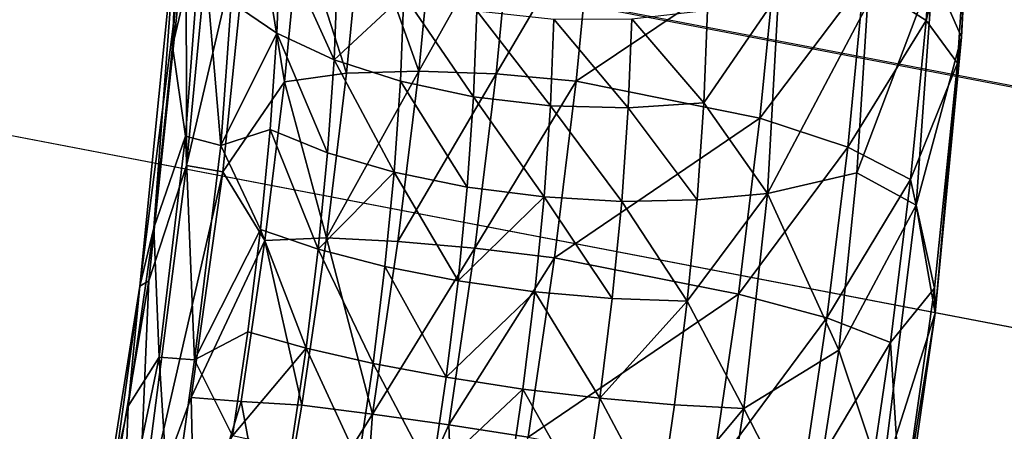
# Model space of a CAD drawing. Units: inches. Extents: x -10.9 to 20.8, y -14.4 to 10.9.
# Drawn here: x 8.7 to 9.8, y -11 to -10.5 of the extents above; entities that cross this region are included whole.
import ezdxf

# ---------------------------------------------------------------- set-up
doc = ezdxf.new("R2010")
doc.units = ezdxf.units.IN
doc.header["$MEASUREMENT"] = 0
doc.layers.add('SEAT-FRAME', color=5, linetype='Continuous')
doc.layers.add('SEAT-TABLET', color=5, linetype='Continuous')

msp = doc.modelspace()

# ---------------------------------------------------------------- linework, layer by layer
at = {"layer": 'SEAT-FRAME'}
for points in [[(7.5947, -10.1974, 15.5163), (7.66, -9.8348, 15.5336), (10.2455, -10.3302, 2.7839), (10.1803, -10.6928, 2.7663)], [(8.5062, -9.9979, 15.7579), (8.4408, -10.3605, 15.7406), (11.0256, -10.8559, 2.9939), (11.0908, -10.4933, 3.0114)], [(10.3817, -10.9969, 2.8205), (10.1803, -10.6928, 2.7663), (7.5947, -10.1974, 15.5163), (7.7963, -10.5016, 15.5698)], [(9.7551, -10.5686, 25.6871), (9.7234, -10.4966, 25.5154), (9.7662, -10.3021, 25.5347)], [(9.7662, -10.3021, 25.5347), (9.7662, -10.3594, 25.7244), (9.7551, -10.5686, 25.6871)], [(11.0256, -10.8559, 2.9939), (10.7319, -11.0645, 2.9148), (8.1468, -10.5691, 15.6627), (8.4408, -10.3605, 15.7406)], [(9.7662, -10.3594, 25.7244), (9.7278, -10.3817, 25.8723), (9.716, -10.5501, 25.9483)], [(9.716, -10.5501, 25.9483), (9.7508, -10.5971, 25.8355), (9.7662, -10.3594, 25.7244)], [(9.7662, -10.3594, 25.7244), (9.7508, -10.5971, 25.8355), (9.7551, -10.5686, 25.6871)], [(8.8868, -10.5784, 25.6988), (8.8927, -10.4249, 25.7288), (8.899, -10.3904, 25.6076)], [(8.8868, -10.5784, 25.6988), (8.899, -10.3904, 25.6076), (8.9191, -10.4422, 25.5412)], [(9.7278, -10.3817, 25.8723), (9.6477, -10.5061, 26.046), (9.716, -10.5501, 25.9483)], [(8.9018, -10.445, 25.8302), (8.9023, -10.7098, 26.0035), (8.9319, -10.4013, 25.8983)], [(8.9023, -10.7098, 26.0035), (8.9744, -10.4002, 25.978), (8.9319, -10.4013, 25.8983)], [(8.9744, -10.4002, 25.978), (8.9023, -10.7098, 26.0035), (8.9423, -10.7165, 26.0797)], [(8.9423, -10.7165, 26.0797), (9.0099, -10.6175, 26.1207), (8.9744, -10.4002, 25.978)], [(8.9744, -10.4002, 25.978), (9.0099, -10.6175, 26.1207), (9.0264, -10.4473, 26.064)], [(9.1577, -10.606, 26.2105), (9.1754, -10.4235, 26.1494), (9.0955, -10.4314, 26.1124)], [(9.2611, -10.4223, 26.1709), (9.1754, -10.4235, 26.1494), (9.1577, -10.606, 26.2105)], [(9.2611, -10.4223, 26.1709), (9.1577, -10.606, 26.2105), (9.2431, -10.609, 26.2334)], [(9.2611, -10.4223, 26.1709), (9.2431, -10.609, 26.2334), (9.3493, -10.4276, 26.1759)], [(8.8508, -10.8425, 25.8622), (8.9018, -10.445, 25.8302), (8.8927, -10.4249, 25.7288)], [(8.8664, -10.7784, 25.7606), (8.8508, -10.8425, 25.8622), (8.8927, -10.4249, 25.7288)], [(8.8868, -10.5784, 25.6988), (8.8664, -10.7784, 25.7606), (8.8927, -10.4249, 25.7288)], [(9.0264, -10.4473, 26.064), (9.0784, -10.6081, 26.1716), (9.0955, -10.4314, 26.1124)], [(9.0955, -10.4314, 26.1124), (9.0784, -10.6081, 26.1716), (9.1577, -10.606, 26.2105)], [(9.3309, -10.617, 26.2393), (9.3493, -10.4276, 26.1759), (9.2431, -10.609, 26.2334)], [(9.3309, -10.617, 26.2393), (9.5517, -10.469, 26.1204), (9.3493, -10.4276, 26.1759)], [(8.9018, -10.445, 25.8302), (8.8508, -10.8425, 25.8622), (8.8609, -10.8364, 25.9485)], [(8.8609, -10.8364, 25.9485), (8.9023, -10.7098, 26.0035), (8.9018, -10.445, 25.8302)], [(8.9191, -10.4422, 25.5412), (8.901, -10.6776, 25.6486), (8.8868, -10.5784, 25.6988)], [(8.94, -10.6878, 25.5688), (8.901, -10.6776, 25.6486), (8.9191, -10.4422, 25.5412)], [(8.9191, -10.4422, 25.5412), (8.9514, -10.5302, 25.5005), (8.94, -10.6878, 25.5688)], [(9.0099, -10.6175, 26.1207), (9.0784, -10.6081, 26.1716), (9.0264, -10.4473, 26.064)], [(8.9514, -10.5302, 25.5005), (9.0057, -10.4635, 25.3816), (9.0017, -10.5641, 25.4399)], [(9.0647, -10.5934, 25.3896), (9.0017, -10.5641, 25.4399), (9.0057, -10.4635, 25.3816)], [(9.0057, -10.4635, 25.3816), (9.0685, -10.4964, 25.3333), (9.0647, -10.5934, 25.3896)], [(9.3309, -10.617, 26.2393), (9.5333, -10.6576, 26.1833), (9.5517, -10.469, 26.1204)], [(9.6477, -10.5061, 26.046), (9.5517, -10.469, 26.1204), (9.5333, -10.6576, 26.1833)], [(9.0647, -10.5934, 25.3896), (9.0685, -10.4964, 25.3333), (9.1415, -10.5221, 25.2963)], [(9.7234, -10.4966, 25.5154), (9.6398, -10.7178, 25.5032), (9.6518, -10.5327, 25.4156)], [(9.7051, -10.7533, 25.6292), (9.6398, -10.7178, 25.5032), (9.7234, -10.4966, 25.5154)], [(9.7551, -10.5686, 25.6871), (9.7051, -10.7533, 25.6292), (9.7234, -10.4966, 25.5154)], [(8.1468, -10.5691, 15.6627), (7.7963, -10.5016, 15.5698), (10.3817, -10.9969, 2.8205), (10.7319, -11.0645, 2.9148)], [(9.6477, -10.5061, 26.046), (9.5333, -10.6576, 26.1833), (9.6299, -10.6894, 26.1071)], [(9.716, -10.5501, 25.9483), (9.6477, -10.5061, 26.046), (9.6299, -10.6894, 26.1071)], [(9.5536, -10.521, 25.3131), (9.5415, -10.7403, 25.4258), (9.4716, -10.6406, 25.3414)], [(9.4716, -10.6406, 25.3414), (9.4756, -10.5389, 25.2824), (9.5536, -10.521, 25.3131)], [(9.5536, -10.521, 25.3131), (9.6518, -10.5327, 25.4156), (9.5415, -10.7403, 25.4258)], [(8.94, -10.6878, 25.5688), (8.9514, -10.5302, 25.5005), (9.0017, -10.5641, 25.4399)], [(9.1377, -10.6171, 25.3514), (9.0647, -10.5934, 25.3896), (9.1415, -10.5221, 25.2963)], [(9.2181, -10.6342, 25.3268), (9.1377, -10.6171, 25.3514), (9.1415, -10.5221, 25.2963)], [(9.2218, -10.5397, 25.272), (9.2181, -10.6342, 25.3268), (9.1415, -10.5221, 25.2963)], [(9.2181, -10.6342, 25.3268), (9.2218, -10.5397, 25.272), (9.3027, -10.644, 25.3168)], [(9.3065, -10.5486, 25.2615), (9.3027, -10.644, 25.3168), (9.2218, -10.5397, 25.272)], [(9.4716, -10.6406, 25.3414), (9.3922, -10.5483, 25.265), (9.4756, -10.5389, 25.2824)], [(9.5415, -10.7403, 25.4258), (9.6518, -10.5327, 25.4156), (9.6398, -10.7178, 25.5032)], [(9.3027, -10.644, 25.3168), (9.3065, -10.5486, 25.2615), (9.3883, -10.6461, 25.3217)], [(9.3922, -10.5483, 25.265), (9.3883, -10.6461, 25.3217), (9.3065, -10.5486, 25.2615)], [(9.3883, -10.6461, 25.3217), (9.3922, -10.5483, 25.265), (9.4716, -10.6406, 25.3414)], [(9.6299, -10.6894, 26.1071), (9.699, -10.7249, 26.0066), (9.716, -10.5501, 25.9483)], [(9.716, -10.5501, 25.9483), (9.699, -10.7249, 26.0066), (9.7508, -10.5971, 25.8355)], [(8.9943, -10.67, 25.4877), (8.94, -10.6878, 25.5688), (9.0017, -10.5641, 25.4399)], [(9.0575, -10.6956, 25.4356), (8.9943, -10.67, 25.4877), (9.0017, -10.5641, 25.4399)], [(9.0647, -10.5934, 25.3896), (9.0575, -10.6956, 25.4356), (9.0017, -10.5641, 25.4399)], [(9.726, -10.872, 25.7896), (9.7051, -10.7533, 25.6292), (9.7551, -10.5686, 25.6871)], [(9.726, -10.872, 25.7896), (9.7551, -10.5686, 25.6871), (9.7508, -10.5971, 25.8355)], [(8.8868, -10.5784, 25.6988), (8.901, -10.6776, 25.6486), (8.8664, -10.7784, 25.7606)], [(9.0575, -10.6956, 25.4356), (9.0647, -10.5934, 25.3896), (9.1307, -10.7171, 25.3964)], [(9.1377, -10.6171, 25.3514), (9.1307, -10.7171, 25.3964), (9.0647, -10.5934, 25.3896)], [(9.1577, -10.606, 26.2105), (9.0784, -10.6081, 26.1716), (9.0561, -10.7894, 26.2122)], [(9.0561, -10.7894, 26.2122), (9.1348, -10.7932, 26.2525), (9.1577, -10.606, 26.2105)], [(9.2431, -10.609, 26.2334), (9.1577, -10.606, 26.2105), (9.1348, -10.7932, 26.2525)], [(9.7254, -10.8446, 25.9123), (9.7508, -10.5971, 25.8355), (9.699, -10.7249, 26.0066)], [(9.7508, -10.5971, 25.8355), (9.7254, -10.8446, 25.9123), (9.726, -10.872, 25.7896)], [(8.9884, -10.7922, 26.1596), (9.0099, -10.6175, 26.1207), (8.9423, -10.7165, 26.0797)], [(9.0099, -10.6175, 26.1207), (8.9884, -10.7922, 26.1596), (9.0561, -10.7894, 26.2122)], [(9.0784, -10.6081, 26.1716), (9.0099, -10.6175, 26.1207), (9.0561, -10.7894, 26.2122)], [(9.2112, -10.7335, 25.3716), (9.1307, -10.7171, 25.3964), (9.1377, -10.6171, 25.3514)], [(9.1348, -10.7932, 26.2525), (9.2196, -10.8005, 26.2763), (9.2431, -10.609, 26.2334)], [(9.2181, -10.6342, 25.3268), (9.2112, -10.7335, 25.3716), (9.1377, -10.6171, 25.3514)], [(9.2196, -10.8005, 26.2763), (9.3309, -10.617, 26.2393), (9.2431, -10.609, 26.2334)], [(9.3071, -10.8112, 26.2829), (9.3309, -10.617, 26.2393), (9.2196, -10.8005, 26.2763)], [(9.3309, -10.617, 26.2393), (9.3071, -10.8112, 26.2829), (9.5333, -10.6576, 26.1833)], [(9.2112, -10.7335, 25.3716), (9.2181, -10.6342, 25.3268), (9.2957, -10.7443, 25.362)], [(9.3027, -10.644, 25.3168), (9.2957, -10.7443, 25.362), (9.2181, -10.6342, 25.3268)], [(9.3811, -10.7491, 25.3682), (9.2957, -10.7443, 25.362), (9.3027, -10.644, 25.3168)], [(9.3883, -10.6461, 25.3217), (9.3811, -10.7491, 25.3682), (9.3027, -10.644, 25.3168)], [(9.3811, -10.7491, 25.3682), (9.3883, -10.6461, 25.3217), (9.4641, -10.7476, 25.3897)], [(9.4641, -10.7476, 25.3897), (9.3883, -10.6461, 25.3217), (9.4716, -10.6406, 25.3414)], [(9.4716, -10.6406, 25.3414), (9.5415, -10.7403, 25.4258), (9.4641, -10.7476, 25.3897)], [(9.5333, -10.6576, 26.1833), (9.3071, -10.8112, 26.2829), (9.5095, -10.8512, 26.2264)], [(9.6299, -10.6894, 26.1071), (9.5333, -10.6576, 26.1833), (9.5095, -10.8512, 26.2264)], [(8.9837, -10.7799, 25.5243), (8.94, -10.6878, 25.5688), (8.9943, -10.67, 25.4877)], [(8.9943, -10.67, 25.4877), (9.0472, -10.8017, 25.471), (8.9837, -10.7799, 25.5243)], [(9.0472, -10.8017, 25.471), (8.9943, -10.67, 25.4877), (9.0575, -10.6956, 25.4356)], [(8.8664, -10.7784, 25.7606), (8.901, -10.6776, 25.6486), (8.8723, -10.9206, 25.6986)], [(8.9111, -10.9235, 25.6242), (8.8723, -10.9206, 25.6986), (8.901, -10.6776, 25.6486)], [(8.901, -10.6776, 25.6486), (8.94, -10.6878, 25.5688), (8.9111, -10.9235, 25.6242)], [(8.9111, -10.9235, 25.6242), (8.94, -10.6878, 25.5688), (8.9837, -10.7799, 25.5243)], [(9.6068, -10.8774, 26.149), (9.6299, -10.6894, 26.1071), (9.5095, -10.8512, 26.2264)], [(9.6068, -10.8774, 26.149), (9.699, -10.7249, 26.0066), (9.6299, -10.6894, 26.1071)], [(9.1307, -10.7171, 25.3964), (9.0472, -10.8017, 25.471), (9.0575, -10.6956, 25.4356)], [(8.9023, -10.7098, 26.0035), (8.8609, -10.8364, 25.9485), (8.8485, -11.1238, 26.0622)], [(8.9423, -10.7165, 26.0797), (8.9023, -10.7098, 26.0035), (8.8485, -11.1238, 26.0622)], [(8.9423, -10.7165, 26.0797), (8.8485, -11.1238, 26.0622), (8.9075, -10.9647, 26.1143)], [(8.9423, -10.7165, 26.0797), (8.9075, -10.9647, 26.1143), (8.9884, -10.7922, 26.1596)], [(9.1206, -10.8209, 25.431), (9.0472, -10.8017, 25.471), (9.1307, -10.7171, 25.3964)], [(9.1307, -10.7171, 25.3964), (9.2011, -10.8367, 25.406), (9.1206, -10.8209, 25.431)], [(9.2011, -10.8367, 25.406), (9.1307, -10.7171, 25.3964), (9.2112, -10.7335, 25.3716)], [(9.6398, -10.7178, 25.5032), (9.62, -10.9126, 25.5642), (9.5415, -10.7403, 25.4258)], [(9.677, -10.9043, 26.0465), (9.699, -10.7249, 26.0066), (9.6068, -10.8774, 26.149)], [(9.6398, -10.7178, 25.5032), (9.7051, -10.7533, 25.6292), (9.62, -10.9126, 25.5642)], [(9.7254, -10.8446, 25.9123), (9.699, -10.7249, 26.0066), (9.677, -10.9043, 26.0465)], [(9.2011, -10.8367, 25.406), (9.2112, -10.7335, 25.3716), (9.2957, -10.7443, 25.362)], [(9.2011, -10.8367, 25.406), (9.2957, -10.7443, 25.362), (9.2856, -10.8485, 25.3968)], [(9.2957, -10.7443, 25.362), (9.3707, -10.856, 25.4038), (9.2856, -10.8485, 25.3968)], [(9.3707, -10.856, 25.4038), (9.2957, -10.7443, 25.362), (9.3811, -10.7491, 25.3682)], [(9.4533, -10.8588, 25.4267), (9.3811, -10.7491, 25.3682), (9.4641, -10.7476, 25.3897)], [(9.5415, -10.7403, 25.4258), (9.5154, -10.9768, 25.4913), (9.4533, -10.8588, 25.4267)], [(9.4533, -10.8588, 25.4267), (9.4641, -10.7476, 25.3897), (9.5415, -10.7403, 25.4258)], [(9.62, -10.9126, 25.5642), (9.5154, -10.9768, 25.4913), (9.5415, -10.7403, 25.4258)], [(9.3707, -10.856, 25.4038), (9.3811, -10.7491, 25.3682), (9.4533, -10.8588, 25.4267)], [(9.62, -10.9126, 25.5642), (9.7051, -10.7533, 25.6292), (9.6677, -11.0552, 25.6958)], [(9.6677, -11.0552, 25.6958), (9.7051, -10.7533, 25.6292), (9.726, -10.872, 25.7896)], [(8.8664, -10.7784, 25.7606), (8.8723, -10.9206, 25.6986), (8.838, -10.9744, 25.7868)], [(8.8664, -10.7784, 25.7606), (8.838, -10.9744, 25.7868), (8.8508, -10.8425, 25.8622)], [(8.9111, -10.9235, 25.6242), (8.9837, -10.7799, 25.5243), (8.9698, -10.8927, 25.5494)], [(8.9698, -10.8927, 25.5494), (8.9837, -10.7799, 25.5243), (9.0338, -10.9105, 25.4952)], [(9.0472, -10.8017, 25.471), (9.0338, -10.9105, 25.4952), (8.9837, -10.7799, 25.5243)], [(8.9884, -10.7922, 26.1596), (9.029, -10.9733, 26.2339), (9.0561, -10.7894, 26.2122)], [(9.0561, -10.7894, 26.2122), (9.029, -10.9733, 26.2339), (9.1068, -10.983, 26.2748)], [(9.1068, -10.983, 26.2748), (9.1348, -10.7932, 26.2525), (9.0561, -10.7894, 26.2122)], [(8.9622, -10.9693, 26.1801), (8.9884, -10.7922, 26.1596), (8.9075, -10.9647, 26.1143)], [(9.029, -10.9733, 26.2339), (8.9884, -10.7922, 26.1596), (8.9622, -10.9693, 26.1801)], [(9.0338, -10.9105, 25.4952), (9.0472, -10.8017, 25.471), (9.1075, -10.9274, 25.4547)], [(9.1075, -10.9274, 25.4547), (9.0472, -10.8017, 25.471), (9.1206, -10.8209, 25.431)], [(9.2196, -10.8005, 26.2763), (9.1348, -10.7932, 26.2525), (9.1068, -10.983, 26.2748)], [(9.2196, -10.8005, 26.2763), (9.1068, -10.983, 26.2748), (9.1909, -10.9948, 26.2992)], [(9.2196, -10.8005, 26.2763), (9.1909, -10.9948, 26.2992), (9.3071, -10.8112, 26.2829)], [(9.2781, -11.0083, 26.3061), (9.3071, -10.8112, 26.2829), (9.1909, -10.9948, 26.2992)], [(9.2781, -11.0083, 26.3061), (9.5095, -10.8512, 26.2264), (9.3071, -10.8112, 26.2829)], [(9.1206, -10.8209, 25.431), (9.1881, -10.9425, 25.4295), (9.1075, -10.9274, 25.4547)], [(9.1881, -10.9425, 25.4295), (9.1206, -10.8209, 25.431), (9.2011, -10.8367, 25.406)], [(8.8134, -11.1133, 25.9512), (8.8508, -10.8425, 25.8622), (8.8085, -11.1082, 25.8351)], [(8.8085, -11.1082, 25.8351), (8.8508, -10.8425, 25.8622), (8.838, -10.9744, 25.7868)], [(8.8134, -11.1133, 25.9512), (8.8609, -10.8364, 25.9485), (8.8508, -10.8425, 25.8622)], [(8.8134, -11.1133, 25.9512), (8.8485, -11.1238, 26.0622), (8.8609, -10.8364, 25.9485)], [(9.1881, -10.9425, 25.4295), (9.2011, -10.8367, 25.406), (9.2856, -10.8485, 25.3968)], [(9.6889, -11.1001, 25.9474), (9.7254, -10.8446, 25.9123), (9.677, -10.9043, 26.0465)], [(9.726, -10.872, 25.7896), (9.7254, -10.8446, 25.9123), (9.6889, -11.1001, 25.9474)], [(9.1881, -10.9425, 25.4295), (9.2856, -10.8485, 25.3968), (9.2724, -10.9555, 25.4206)], [(9.2856, -10.8485, 25.3968), (9.3572, -10.9657, 25.4282), (9.2724, -10.9555, 25.4206)], [(9.2781, -11.0083, 26.3061), (9.4805, -11.0475, 26.2492), (9.5095, -10.8512, 26.2264)], [(9.3572, -10.9657, 25.4282), (9.2856, -10.8485, 25.3968), (9.3707, -10.856, 25.4038)], [(9.3572, -10.9657, 25.4282), (9.3707, -10.856, 25.4038), (9.4533, -10.8588, 25.4267)], [(9.4805, -11.0475, 26.2492), (9.6068, -10.8774, 26.149), (9.5095, -10.8512, 26.2264)], [(9.4393, -10.9728, 25.4521), (9.3572, -10.9657, 25.4282), (9.4533, -10.8588, 25.4267)], [(9.5154, -10.9768, 25.4913), (9.4393, -10.9728, 25.4521), (9.4533, -10.8588, 25.4267)], [(9.6068, -10.8774, 26.149), (9.4805, -11.0475, 26.2492), (9.5786, -11.0681, 26.1711)], [(9.6068, -10.8774, 26.149), (9.5786, -11.0681, 26.1711), (9.677, -10.9043, 26.0465)], [(9.6677, -11.0552, 25.6958), (9.726, -10.872, 25.7896), (9.6918, -11.1086, 25.8207)], [(9.6918, -11.1086, 25.8207), (9.726, -10.872, 25.7896), (9.6889, -11.1001, 25.9474)], [(8.9698, -10.8927, 25.5494), (8.9529, -11.0071, 25.5627), (8.9111, -10.9235, 25.6242)], [(9.0338, -10.9105, 25.4952), (8.9529, -11.0071, 25.5627), (8.9698, -10.8927, 25.5494)], [(9.0175, -11.0209, 25.508), (8.9529, -11.0071, 25.5627), (9.0338, -10.9105, 25.4952)], [(9.0338, -10.9105, 25.4952), (9.0916, -11.0354, 25.4673), (9.0175, -11.0209, 25.508)], [(9.1075, -10.9274, 25.4547), (9.0916, -11.0354, 25.4673), (9.0338, -10.9105, 25.4952)], [(9.6501, -11.0862, 26.0676), (9.677, -10.9043, 26.0465), (9.5786, -11.0681, 26.1711)], [(9.6501, -11.0862, 26.0676), (9.6889, -11.1001, 25.9474), (9.677, -10.9043, 26.0465)], [(8.838, -10.9744, 25.7868), (8.8723, -10.9206, 25.6986), (8.8329, -11.1087, 25.7242)], [(8.8329, -11.1087, 25.7242), (8.8723, -10.9206, 25.6986), (8.8843, -11.1145, 25.6236)], [(8.8843, -11.1145, 25.6236), (8.8723, -10.9206, 25.6986), (8.9111, -10.9235, 25.6242)], [(9.5154, -10.9768, 25.4913), (9.62, -10.9126, 25.5642), (9.5882, -11.1184, 25.587)], [(9.6677, -11.0552, 25.6958), (9.5882, -11.1184, 25.587), (9.62, -10.9126, 25.5642)], [(8.9529, -11.0071, 25.5627), (8.8843, -11.1145, 25.6236), (8.9111, -10.9235, 25.6242)], [(9.1722, -11.0499, 25.442), (9.0916, -11.0354, 25.4673), (9.1075, -10.9274, 25.4547)], [(9.1075, -10.9274, 25.4547), (9.1881, -10.9425, 25.4295), (9.1722, -11.0499, 25.442)], [(9.1722, -11.0499, 25.442), (9.1881, -10.9425, 25.4295), (9.2724, -10.9555, 25.4206)], [(8.8485, -11.1238, 26.0622), (8.9113, -11.1389, 26.1595), (8.9075, -10.9647, 26.1143)], [(8.9113, -11.1389, 26.1595), (8.9622, -10.9693, 26.1801), (8.9075, -10.9647, 26.1143)], [(9.2724, -10.9555, 25.4206), (9.2564, -11.0639, 25.4331), (9.1722, -11.0499, 25.442)], [(9.3408, -11.0769, 25.4411), (9.2564, -11.0639, 25.4331), (9.2724, -10.9555, 25.4206)], [(9.3572, -10.9657, 25.4282), (9.3408, -11.0769, 25.4411), (9.2724, -10.9555, 25.4206)], [(8.8329, -11.1087, 25.7242), (8.8085, -11.1082, 25.8351), (8.838, -10.9744, 25.7868)], [(8.9974, -11.1577, 26.2363), (8.9622, -10.9693, 26.1801), (8.9113, -11.1389, 26.1595)], [(8.9622, -10.9693, 26.1801), (8.9974, -11.1577, 26.2363), (9.029, -10.9733, 26.2339)], [(8.9974, -11.1577, 26.2363), (9.1068, -10.983, 26.2748), (9.029, -10.9733, 26.2339)], [(9.3572, -10.9657, 25.4282), (9.4222, -11.0884, 25.4655), (9.3408, -11.0769, 25.4411)], [(9.3572, -10.9657, 25.4282), (9.4393, -10.9728, 25.4521), (9.4222, -11.0884, 25.4655)], [(9.4222, -11.0884, 25.4655), (9.4393, -10.9728, 25.4521), (9.5154, -10.9768, 25.4913)], [(9.0897, -11.2215, 26.2851), (9.1068, -10.983, 26.2748), (8.9974, -11.1577, 26.2363)], [(9.0897, -11.2215, 26.2851), (9.1909, -10.9948, 26.2992), (9.1068, -10.983, 26.2748)], [(9.5154, -10.9768, 25.4913), (9.4766, -11.2195, 25.5068), (9.4222, -11.0884, 25.4655)], [(9.5154, -10.9768, 25.4913), (9.5882, -11.1184, 25.587), (9.4766, -11.2195, 25.5068)], [(9.2008, -11.2582, 26.3068), (9.1909, -10.9948, 26.2992), (9.0897, -11.2215, 26.2851)], [(9.1909, -10.9948, 26.2992), (9.2008, -11.2582, 26.3068), (9.2781, -11.0083, 26.3061)]]:
    msp.add_3dface(points, dxfattribs=at)
at = {"layer": 'SEAT-TABLET', "invisible_edges": 15}
for points in [[(8.262, -10.5671, 26.4566), (8.6939, -8.0044, 26.4906), (8.9537, -8.0302, 26.5)], [(9.3653, -11.1768, 26.5063), (8.0562, -11.4163, 26.4332), (8.262, -10.5671, 26.4566), (8.9537, -8.0302, 26.5)], [(10.6155, -11.2146, 26.5643), (9.3653, -11.1768, 26.5063), (8.9537, -8.0302, 26.5), (11.0009, -9.4742, 26.5734)], [(7.9603, -8.3754, 26.699), (7.3403, -10.7638, 26.6485), (10.4495, -9.9867, 26.8084)], [(10.4495, -9.9867, 26.8084), (7.3403, -10.7638, 26.6485), (8.4836, -11.9248, 26.7202)], [(8.4836, -11.9248, 26.7202), (9.9909, -11.9788, 26.7948), (10.4495, -9.9867, 26.8084)]]:
    msp.add_3dface(points, dxfattribs=at)

doc.saveas('drawing.dxf')
